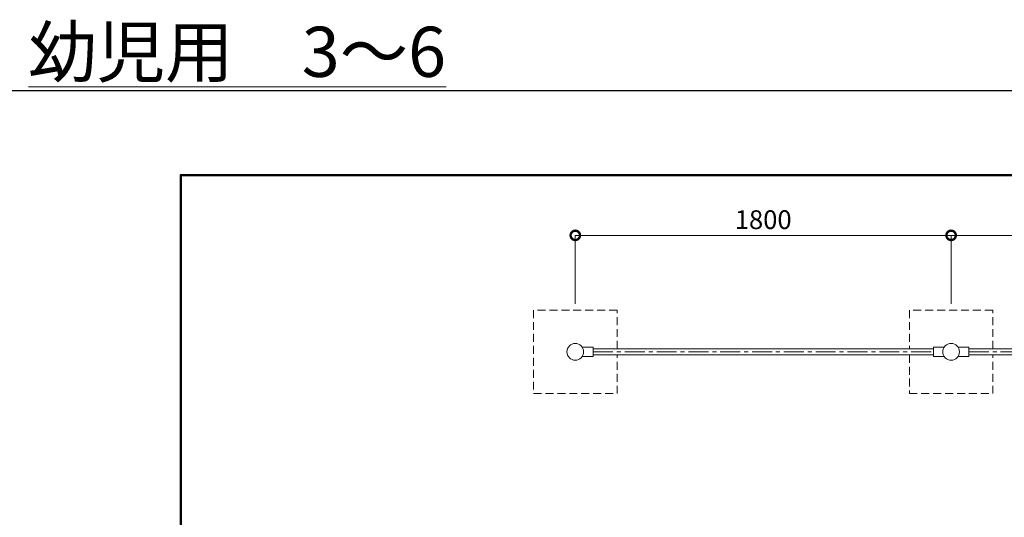
# Model space of a CAD drawing. Extents: x -29 to 25228, y -14 to 9236.
# Drawn here: x 12669 to 17386, y 6853 to 9235 of the extents above; entities that cross this region are included whole.
import ezdxf

# ---------------------------------------------------------------- set-up
doc = ezdxf.new("R2010")
doc.units = 0
doc.header["$MEASUREMENT"] = 0
doc.header["$PDMODE"] = 1
doc.linetypes.add('CENTER', pattern=[50.8, 31.75, -6.35, 6.35, -6.35])
doc.linetypes.add('DASHED', pattern=[19.05, 12.7, -6.35])
doc.layers.get('0').update_dxf_attribs({"linetype": 'CONTINUOUS'})
doc.layers.get('DefPoints').update_dxf_attribs({"linetype": 'CONTINUOUS'})
for name, color, linetype, lineweight in [('FRAM3', 1, 'CONTINUOUS', 50), ('基準線', 6, 'CENTER', 18), ('外形線', 7, 'CONTINUOUS', 18), ('寸法線', 3, 'CONTINUOUS', 18), ('文字', 4, 'CONTINUOUS', 18), ('隠れ線', 5, 'DASHED', 18)]:
    doc.layers.add(name, color=color, linetype=linetype, lineweight=lineweight)
doc.styles.get("Standard").update_dxf_attribs({"font": 'TXT.SHX', "bigfont": 'bigfont.shx'})
doc.dimstyles.new('30ベース', dxfattribs={"dimscale": 30, "dimtxt": 3, "dimasz": 3, "dimexe": 0, "dimexo": 1, "dimgap": 1, "dimtad": 3, "dimdec": 1, "dimdsep": 46, "dimtxsty": 'STANDARD', "dimblk": 'DOTSMALL', "dimcen": 0, "dimclrd": 3, "dimclre": 256, "dimclrt": 7, "dimadec": 3, "dimazin": 2, "dimtfac": 1, "dimtdec": 1, "dimtix": 1, "dimtmove": 2, "dimatfit": 2, "dimldrblk": 'OPEN', "dimfxl": 1, "dimtolj": 1, "dimlwd": -1, "dimlwe": -1, "dimarcsym": 0})

# ---------------------------------------------------------------- blocks, each defined once
blk = doc.blocks.new('_DotSmall')
at = {"layer": 'FRAM3', "color": 0, "const_width": 0.5}
blk.add_lwpolyline([(-0.0625, 0, 1), (0.0625, 0, 1)], format="xyb", close=True, dxfattribs=at)
blk = doc.blocks.new('*D99')
at = {"layer": 'DefPoints', "color": 0, "transparency": 16777216}
for p in [(17130.7, 8202.7), (15330.7, 7845.1), (17130.7, 7845.1)]:
    blk.add_point(p, dxfattribs=at)
at = {"layer": '寸法線', "transparency": 16777216}
for p, q in [((15330.7, 7875.1), (15330.7, 8202.7)), ((17130.7, 7875.1), (17130.7, 8202.7))]:
    blk.add_line(p, q, dxfattribs=at)
at = {"layer": '寸法線', "color": 3, "transparency": 16777216}
blk.add_line((15330.7, 8202.7), (17130.7, 8202.7), dxfattribs=at)
at = {"layer": '寸法線', "color": 3, "transparency": 16777216, "xscale": 90, "yscale": 90, "zscale": 90, "rotation": 180}
blk.add_blockref('_DotSmall', (15330.7, 8202.7), dxfattribs=at)
at = {"layer": '寸法線', "color": 3, "transparency": 16777216, "xscale": 90, "yscale": 90, "zscale": 90}
blk.add_blockref('_DotSmall', (17130.7, 8202.7), dxfattribs=at)
at = {"layer": '寸法線', "color": 7, "transparency": 16777216, "insert": (16230.7, 8277.7), "char_height": 90, "attachment_point": 5}
blk.add_mtext('\\A1;1800', dxfattribs=at)
blk = doc.blocks.new('_OPEN')
at = {"color": 0, "linetype": 'ByBlock'}
for p, q in [((-1, 0.167), (0, 0)), ((0, 0), (-1, -0.167)), ((0, 0), (-1, 0))]:
    blk.add_line(p, q, dxfattribs=at)
blk = doc.blocks.new('*D100')
at = {"layer": 'DefPoints', "color": 0, "transparency": 16777216}
for p in [(18930.7, 8202.7), (17130.7, 7845.1), (18930.7, 7845.1)]:
    blk.add_point(p, dxfattribs=at)
at = {"layer": '寸法線', "transparency": 16777216}
for p, q in [((17130.7, 7875.1), (17130.7, 8202.7)), ((18930.7, 7875.1), (18930.7, 8202.7))]:
    blk.add_line(p, q, dxfattribs=at)
at = {"layer": '寸法線', "color": 3, "transparency": 16777216}
blk.add_line((17130.7, 8202.7), (18930.7, 8202.7), dxfattribs=at)
at = {"layer": '寸法線', "color": 3, "transparency": 16777216, "xscale": 90, "yscale": 90, "zscale": 90, "rotation": 180}
blk.add_blockref('_DotSmall', (17130.7, 8202.7), dxfattribs=at)
at = {"layer": '寸法線', "color": 3, "transparency": 16777216, "xscale": 90, "yscale": 90, "zscale": 90}
blk.add_blockref('_DotSmall', (18930.7, 8202.7), dxfattribs=at)
at = {"layer": '寸法線', "color": 7, "transparency": 16777216, "insert": (18030.7, 8277.7), "char_height": 90, "attachment_point": 5}
blk.add_mtext('\\A1;1800', dxfattribs=at)

msp = doc.modelspace()

# ---------------------------------------------------------------- linework, layer by layer
at = {"layer": 'DefPoints'}
msp.add_lwpolyline([(12571, 8896.5), (25171, 8896.5), (25171, -13.5), (12571, -13.5)], close=True, dxfattribs=at)
at = {"layer": 'FRAM3', "color": 1, "linetype": 'Continuous'}
msp.add_lwpolyline([(13441, 391.5), (13441, 8491.5), (24766, 8491.5), (24766, 391.5)], close=True, dxfattribs=at)
at = {"layer": '基準線', "ltscale": 3}
for p, q in [((15415.689, 7645.069), (17045.689, 7645.069)), ((17215.689, 7645.069), (18845.689, 7645.069))]:
    msp.add_line(p, q, dxfattribs=at)
at = {"layer": '外形線'}
for p, q in [((15363.761, 7667.569), (15415.689, 7667.569)), ((15415.689, 7667.569), (15415.689, 7622.569)), ((15415.689, 7659.069), (17045.689, 7659.069)), ((17045.689, 7667.569), (17045.689, 7622.569)), ((17097.617, 7667.569), (17045.689, 7667.569)), ((17163.761, 7667.569), (17215.689, 7667.569)), ((17215.689, 7667.569), (17215.689, 7622.569)), ((17215.689, 7659.069), (18845.689, 7659.069)), ((15415.689, 7622.569), (15363.761, 7622.569)), ((15415.689, 7631.069), (17045.689, 7631.069)), ((17045.689, 7622.569), (17097.617, 7622.569)), ((17215.689, 7622.569), (17163.761, 7622.569)), ((17215.689, 7631.069), (18845.689, 7631.069))]:
    msp.add_line(p, q, dxfattribs=at)
for centre in [(15330.689, 7645.069), (17130.689, 7645.069)]:
    msp.add_circle(centre, 40, dxfattribs=at)
at = {"layer": '隠れ線', "ltscale": 3}
for p, q in [((15130.689, 7845.069), (15130.689, 7445.069)), ((15530.689, 7845.069), (15130.689, 7845.069)), ((15530.689, 7659.069), (15530.689, 7845.069)), ((16930.689, 7845.069), (16930.689, 7659.069)), ((17330.689, 7845.069), (16930.689, 7845.069)), ((17330.689, 7659.069), (17330.689, 7845.069)), ((15530.689, 7445.069), (15530.689, 7631.069)), ((16930.689, 7631.069), (16930.689, 7445.069)), ((17330.689, 7445.069), (17330.689, 7631.069)), ((15130.689, 7445.069), (15530.689, 7445.069)), ((16930.689, 7445.069), (17330.689, 7445.069))]:
    msp.add_line(p, q, dxfattribs=at)

# ---------------------------------------------------------------- texts
at = {"layer": '文字', "insert": (13711.179, 9081.291), "char_height": 240, "attachment_point": 5}
msp.add_mtext('{\\L幼児用\u30003～6}', dxfattribs=at)

# ---------------------------------------------------------------- dimensions: what is measured, and where the dimension line sits
at = {"layer": '寸法線'}
for base, p1, p2, picture, middle in [((17130.689, 8202.704), (15330.689, 7845.069), (17130.689, 7845.069), '*D99', (16230.689, 8277.704)), ((18930.689, 8202.704), (17130.689, 7845.069), (18930.689, 7845.069), '*D100', (18030.689, 8277.704))]:
    dim = msp.add_linear_dim(base=base, p1=p1, p2=p2, dimstyle='30ベース', dxfattribs=at)
    dim.commit()
    dim.dimension.update_dxf_attribs({"geometry": picture, "text_midpoint": middle})

doc.saveas('drawing.dxf')
